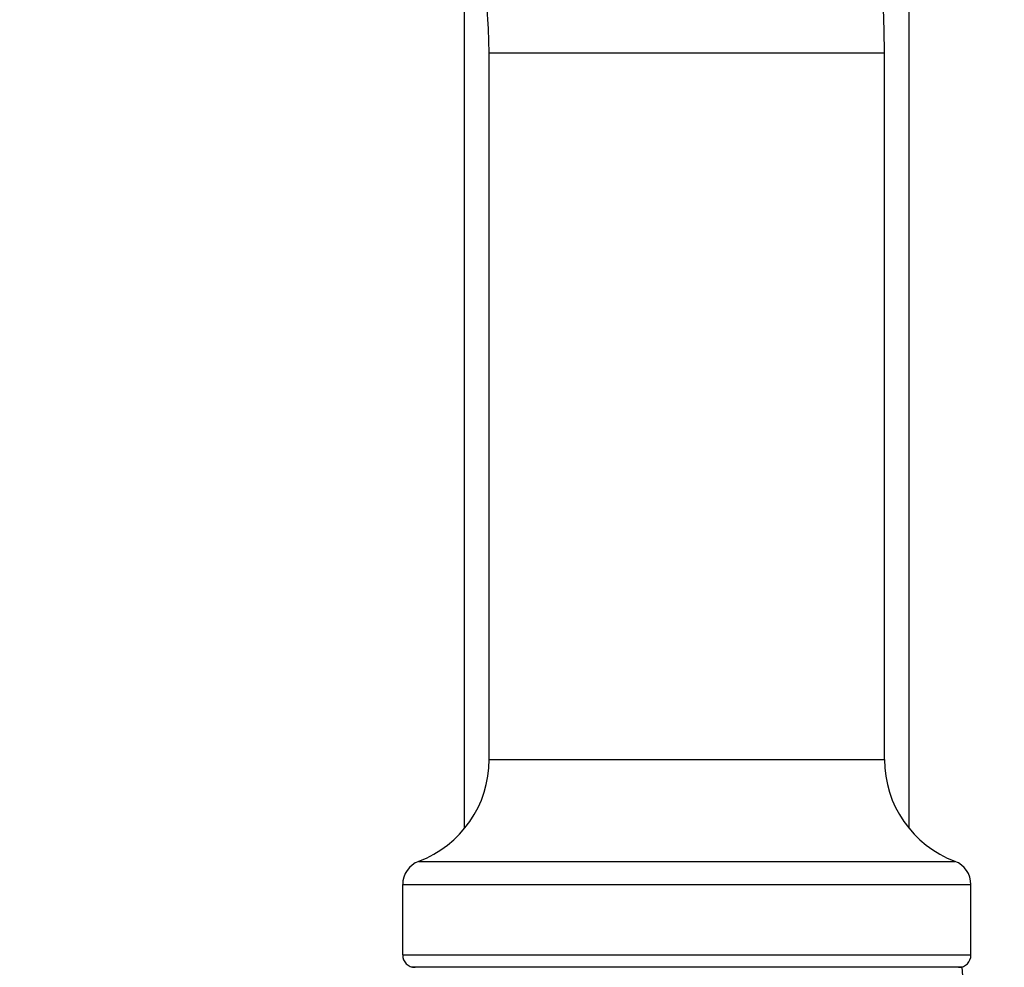
# Paper-space layout '_Right' of a CAD drawing. Units: millimetres. Extents: x -108 to 109, y -337 to 1056.
# Drawn here: x -80 to -40, y 837 to 875 of the extents above; entities that cross this region are included whole.
import ezdxf

# ---------------------------------------------------------------- set-up
doc = ezdxf.new("R2010")
doc.units = ezdxf.units.MM

psp = doc.layouts.new('_Right')

# ---------------------------------------------------------------- linework, layer by layer
at = {"color": 7, "linetype": 'Continuous', "lineweight": 25}
for p, q in [((-43.6, 842.714), (-43.6, 963)), ((-61.6, 842.714), (-61.6, 880.183)), ((-60.6, 874.1), (-44.6, 874.1)), ((-60.6, 845.507), (-60.6, 874.1)), ((-44.6, 845.507), (-44.6, 874.1)), ((-60.6, 845.507), (-44.6, 845.507)), ((-63.452, 841.388), (-41.748, 841.388)), ((-64.1, 837.6), (-64.1, 840.452)), ((-64.1, 840.452), (-41.1, 840.452)), ((-41.1, 837.6), (-41.1, 840.452)), ((-64.1, 837.6), (-41.1, 837.6)), ((-41.45, 837.1), (-63.75, 837.1))]:
    psp.add_line(p, q, dxfattribs=at)
for centre, radius, start, end in [((-79.6, 874.1), 35, 0, 90), ((-79.6, 874.1), 19, 0, 90), ((-65, 845.507), 4.4, 290.6006, 0), ((-40.2, 845.507), 4.4, 180, 249.3994), ((-63.1, 840.452), 1, 110.6006, 180), ((-42.1, 840.452), 1, 0, 69.3994), ((-63.6, 837.6), 0.5, 180, 270), ((-41.6, 837.6), 0.5, 270, 0), ((-636.188, 792.1), 596.438, 355.673043, 4.326957)]:
    psp.add_arc(centre, radius, start, end, dxfattribs=at)

doc.saveas('drawing.dxf')
